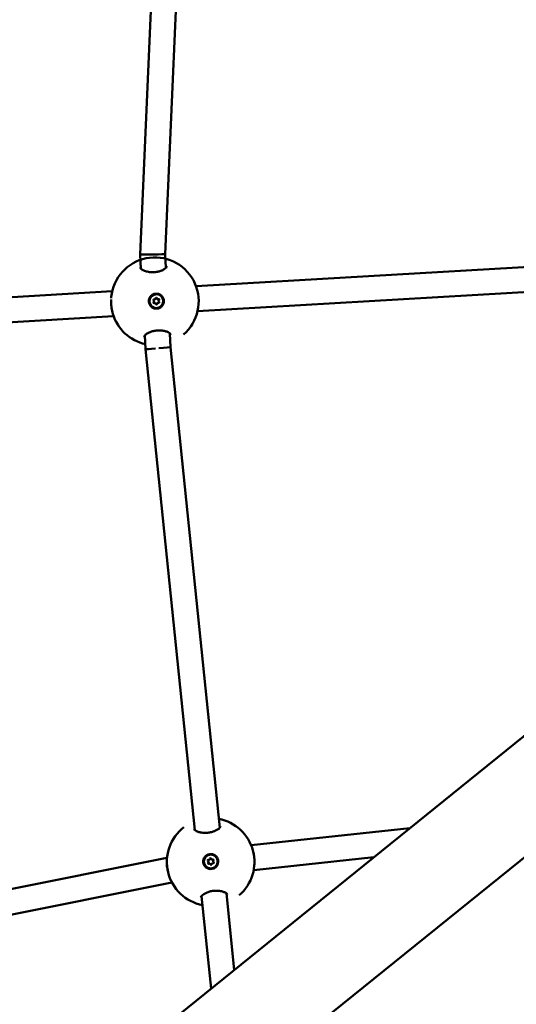
# Model space of a CAD drawing. Units: millimetres. Extents: x -927 to 46788, y 6 to 32044.
# Drawn here: x 4533 to 4850, y 7065 to 7693 of the extents above; entities that cross this region are included whole.
import ezdxf

# ---------------------------------------------------------------- set-up
doc = ezdxf.new("R2010")
doc.units = ezdxf.units.MM
doc.layers.add('MD_Visible', color=7, linetype='Continuous', lineweight=50)
doc.styles.get("Standard").update_dxf_attribs({"font": 'Square-721-BT.ttf'})
doc.dimstyles.new('OLCU', dxfattribs={"dimtxt": 300, "dimasz": 150, "dimexe": 0.18, "dimexo": 0.0625, "dimgap": 50, "dimtad": 1, "dimdec": 0, "dimlfac": 0.1, "dimrnd": 5, "dimzin": 0, "dimdsep": 46, "dimtxsty": 'Standard', "dimcen": 0.09, "dimse1": 1, "dimse2": 1, "dimadec": 0, "dimazin": 0, "dimtfac": 1, "dimtdec": 0, "dimtofl": 0, "dimtmove": 0, "dimatfit": 3, "dimfxl": 1, "dimtolj": 1, "dimtzin": 0, "dimarcsym": 0})

# ---------------------------------------------------------------- blocks, each defined once
blk = doc.blocks.new('*D9')
at = {"color": 0, "lineweight": -2, "transparency": 16777216}
blk.add_line((304.35, 15947.47), (21564.35, 15947.47), dxfattribs=at)
at = {"color": 0, "transparency": 16777216}
for points in [[(304.35, 15997.47), (304.35, 15897.47), (4.35, 15947.47)], [(21564.35, 15997.47), (21564.35, 15897.47), (21864.35, 15947.47)]]:
    blk.add_solid(points, dxfattribs=at)
at = {"layer": 'Defpoints', "color": 0, "transparency": 16777216}
for p in [(21864.35, 15947.47), (4.35, 8092.41), (21864.35, 4117.85)]:
    blk.add_point(p, dxfattribs=at)
at = {"color": 0, "transparency": 16777216, "insert": (10934.35, 16374.72), "char_height": 600, "attachment_point": 5}
blk.add_mtext('\\A1;2185', dxfattribs=at)
blk = doc.blocks.new('*D10')
at = {"color": 0, "lineweight": -2, "transparency": 16777216}
blk.add_line((-105.88, 15578.07), (-105.88, 307.59), dxfattribs=at)
at = {"color": 0, "transparency": 16777216}
for points in [[(-155.88, 15578.07), (-55.88, 15578.07), (-105.88, 15878.07)], [(-155.88, 307.59), (-55.88, 307.59), (-105.88, 7.59)]]:
    blk.add_solid(points, dxfattribs=at)
at = {"layer": 'Defpoints', "color": 0, "transparency": 16777216}
for p in [(12298.17, 15878.07), (-105.88, 7.59), (11325.1, 7.59)]:
    blk.add_point(p, dxfattribs=at)
at = {"color": 0, "transparency": 16777216, "insert": (-533.13, 7942.83), "char_height": 600, "attachment_point": 5, "rotation": 90}
blk.add_mtext('\\A1;1585', dxfattribs=at)

msp = doc.modelspace()

# ---------------------------------------------------------------- linework, layer by layer
at = {"layer": 'MD_Visible'}
for p, q in [((4296.82, 6786.79), (6020.07, 8175.57)), ((4334.65, 6739.83), (6057.91, 8128.62)), ((4624.33, 7880.85), (4609.53, 7543.7)), ((4640.33, 7880.47), (4625.55, 7543.82)), ((4609.53, 7543.7), (4610.07, 7534.54)), ((4625.55, 7543.82), (4626.06, 7535.16)), ((4610.15, 7533.14), (4610.15, 7533.14)), ((4626.14, 7533.76), (4626.14, 7533.76)), ((4884.24, 7537.42), (4645.27, 7523.42)), ((4591.72, 7520.28), (4403.24, 7509.24)), ((4885.15, 7521.45), (4646.23, 7507.45)), ((4618.68, 7515.02), (4618.61, 7515.02)), ((4620.14, 7518.3), (4620.12, 7518.3)), ((4620.86, 7515.15), (4620.79, 7515.15)), ((4618.97, 7512.67), (4618.9, 7512.67)), ((4619.7, 7509.51), (4619.68, 7509.51)), ((4621.16, 7512.79), (4621.09, 7512.8)), ((4592.63, 7504.31), (4402.45, 7493.17)), ((4612.55, 7492.12), (4613.07, 7483.22)), ((4628.5, 7493.36), (4629.02, 7484.51)), ((4613.07, 7483.22), (4644.49, 7176.36)), ((4629.02, 7484.51), (4660.41, 7177.96)), ((4644.63, 7174.99), (4644.63, 7174.99)), ((4660.55, 7176.6), (4660.55, 7176.6)), ((4781.85, 7177.68), (4680.43, 7166.85)), ((4626.69, 7158.67), (4383.15, 7110.27)), ((4650.57, 7158.08), (4650.57, 7158.08)), ((4653.11, 7155.88), (4653.11, 7155.87)), ((4654.01, 7157.88), (4654, 7157.87)), ((4656.15, 7156.88), (4656.14, 7156.87)), ((4758.84, 7159.13), (4682.1, 7150.94)), ((4655.25, 7154.88), (4655.24, 7154.87)), ((4658.69, 7154.68), (4658.69, 7154.68)), ((4629.84, 7142.98), (4382.36, 7093.8)), ((4648.79, 7134.37), (4654.83, 7075.31)), ((4664.7, 7136.03), (4669.69, 7087.29))]:
    msp.add_line(p, q, dxfattribs=at)
at = {"layer": 'MD_Visible', "extrusion": (0, 0, -1)}
for centre, start, end in [((-4618.96, 7513.83), 10.03691, 229.18312), ((-4618.96, 7513.83), 282.5533, 343.41721), ((-4654.58, 7156.1), 100.81556, 229.18312), ((-4654.58, 7156.1), 280.6953, 52.52961)]:
    msp.add_arc(centre, 28, start, end, dxfattribs=at)
at = {"layer": 'MD_Visible'}
for centre, major_axis, ratio, start_param, end_param in [((4617.54, 7543.76), (-8.01, -0.06), 0.002033, 6.283081, 7.888272), ((4617.54, 7543.76), (-8.01, -0.06), 0.002033, 1.629033, 3.141489), ((4617.73, 7513.78), (0.036, 0.717), 0.999391, 3.907641, 5.734675), ((4618.64, 7515.74), (0.036, 0.717), 0.999391, 2.860443, 3.141593), ((4618.71, 7515.74), (0.036, 0.717), 0.999391, 2.860443, 4.687478), ((4620.83, 7515.87), (0.036, 0.717), 0.999391, 1.813246, 3.141593), ((4620.9, 7515.86), (0.036, 0.717), 0.999391, 1.813246, 3.64028), ((4622.03, 7514.04), (0.036, 0.717), 0.999391, 0.766048, 2.593082), ((4618.87, 7511.95), (0.036, 0.717), 0.999391, 0, 0.498687), ((4618.94, 7511.95), (0.036, 0.717), 0.999391, 4.954838, 6.781873), ((4621.05, 7512.08), (0.036, 0.717), 0.999391, 0, 1.545885), ((4621.12, 7512.08), (0.036, 0.717), 0.999391, 6.002036, 7.82907), ((4652.45, 7156.16), (-0.662, 0.277), 0.999981, 2.726369, 4.553403), ((4652.44, 7156.15), (-0.662, 0.277), 0.999981, 2.726369, 3.141593), ((4653.34, 7158.15), (-0.662, 0.277), 0.999981, 1.679172, 3.141593), ((4653.73, 7154.38), (-0.662, 0.277), 0.999981, -2.509619, -0.682584), ((4655.53, 7158.38), (-0.662, 0.277), 0.999981, 0.631974, 2.459008), ((4655.91, 7154.61), (-0.662, 0.277), 0.999981, -1.462421, 0.364613), ((4656.8, 7156.59), (-0.662, 0.277), 0.999981, 0, 1.411811), ((4656.81, 7156.61), (-0.662, 0.277), 0.999981, -0.415224, 1.411811), ((4655.91, 7154.6), (-0.662, 0.277), 0.999981, 0, 0.364613)]:
    msp.add_ellipse(centre, major_axis=major_axis, ratio=ratio, start_param=start_param, end_param=end_param, dxfattribs=at)
at = {"layer": 'MD_Visible', "extrusion": (0, 0, -1)}
for centre, major_axis, ratio, start_param, end_param in [((4620.36, 7534.8), (10.83, -0.76), 0.471359, 3.081016, 3.081018), ((4619.9, 7513.91), (-0.22, -4.39), 0.999391, 0, 3.141593), ((4618.35, 7514.69), (-0.019, -0.387), 0.999391, 0.54851, 3.422742), ((4618.46, 7512.94), (-0.019, -0.387), 0.999391, 5.784498, 8.65873), ((4618.28, 7514.69), (-0.019, -0.387), 0.999391, 3.231907, 3.422742), ((4619.82, 7515.65), (-0.019, -0.387), 0.999391, 1.595708, 4.46994), ((4619.75, 7515.66), (-0.019, -0.387), 0.999391, 3.231907, 4.46994), ((4621.38, 7514.87), (-0.019, -0.387), 0.999391, 2.642905, 5.517137), ((4621.31, 7514.87), (-0.019, -0.387), 0.999391, 3.231907, 5.517137), ((4621.41, 7513.12), (-0.019, -0.387), 0.999391, 3.690103, 6.192871), ((4619.92, 7513.9), (0.33, -4.78), 0.999398, 4.10102, 4.746698), ((4618.39, 7512.95), (-0.019, -0.387), 0.999391, 5.784498, 6.192871), ((4620.02, 7512.16), (-0.019, -0.387), 0.999391, 4.7373, 7.611532), ((4619.95, 7512.16), (-0.019, -0.387), 0.999391, 4.7373, 6.192871), ((4622.79, 7493.1), (-10.66, -2), 0.464727, 0.059392, 0.059404), ((4621.04, 7483.86), (-7.98, -0.64), 0.00083, -0.000018, 1.362263), ((4621.04, 7483.86), (-7.98, -0.64), 0.00083, 1.628948, 3.141575), ((4654.63, 7156.38), (-4.06, 1.7), 0.999981, 3.141593, 6.283185), ((4654.63, 7156.38), (-4.06, 1.7), 0.999981, -0.396274, 5.886911), ((4653.03, 7157.1), (-0.357, 0.149), 0.999981, 4.871374, 7.745606), ((4653.03, 7157.09), (-0.357, 0.149), 0.999981, 0.01602, 1.462421), ((4653.21, 7155.36), (-0.357, 0.149), 0.999981, 3.824177, 6.698409), ((4653.21, 7155.35), (-0.357, 0.149), 0.999981, 0.01602, 0.415224), ((4654.45, 7158.11), (-0.357, 0.149), 0.999981, 0.01602, 2.509619), ((4656.05, 7157.41), (-0.357, 0.149), 0.999981, 0.682584, 3.556816), ((4656.23, 7155.67), (-0.357, 0.149), 0.999981, 1.729782, 4.604014), ((4656.22, 7155.66), (-0.357, 0.149), 0.999981, 1.729782, 3.125573), ((4654.63, 7156.37), (-4.7, 0.94), 0.99995, 2.220993, 2.866672), ((4654.81, 7154.64), (-0.357, 0.149), 0.999981, 2.776979, 5.651211), ((4654.8, 7154.63), (-0.357, 0.149), 0.999981, 2.776979, 3.125573)]:
    msp.add_ellipse(centre, major_axis=major_axis, ratio=ratio, start_param=start_param, end_param=end_param, dxfattribs=at)
msp.add_ellipse((4619.92, 7513.91), major_axis=(-0.22, -4.39), ratio=0.999391, dxfattribs=at)
at = {"layer": 'MD_Visible'}
for points, knots in [([(4609.53, 7535.24), (4609.53, 7535.24), (4609.52, 7535.16), (4609.77, 7534.83), (4609.91, 7534.68), (4610.41, 7534.25), (4610.86, 7533.94), (4612.01, 7533.38), (4612.72, 7533.1), (4614.32, 7532.67), (4615.22, 7532.5), (4617.02, 7532.34), (4617.92, 7532.33), (4619.6, 7532.45), (4620.39, 7532.57), (4621.85, 7532.9), (4622.55, 7533.12), (4623.83, 7533.62), (4624.41, 7533.92), (4625.41, 7534.55), (4625.81, 7534.89), (4626.33, 7535.46), (4626.46, 7535.7), (4626.52, 7535.89), (4626.52, 7535.91), (4626.52, 7535.92)], [0, 0, 0, 0, 0.307418, 0.307418, 0.487817, 0.487817, 0.774157, 0.774157, 1.067663, 1.067663, 1.360306, 1.360306, 1.625279, 1.625279, 1.864658, 1.864658, 2.105328, 2.105328, 2.367965, 2.367965, 2.65244, 2.65244, 2.940998, 2.940998, 3.12978, 3.12978, 3.12978, 3.12978]), ([(4592.13, 7505.84), (4591.79, 7506.96), (4591.52, 7508.24), (4591.17, 7510.78), (4591.06, 7512.07), (4591.02, 7513.89), (4591.02, 7514.47), (4591.04, 7515.03)], [0, 0, 0, 0, 0.4137919, 0.4137919, 0.7902578, 0.7902578, 0.963501, 0.963501, 0.963501, 0.963501]), ([(4591.07, 7515.77), (4591.08, 7516.1), (4591.11, 7516.43), (4591.2, 7517.44), (4591.28, 7518.09), (4591.39, 7518.71)], [1.0393124, 1.0393124, 1.0393124, 1.0393124, 1.1443009, 1.1443009, 1.3656502, 1.3656502, 1.3656502, 1.3656502]), ([(4624.7, 7514.06), (4624.71, 7513.84), (4624.7, 7513.61), (4624.62, 7512.8), (4624.43, 7512.17), (4623.82, 7511.05), (4623.4, 7510.55), (4622.46, 7509.79), (4621.88, 7509.48), (4620.66, 7509.12), (4620, 7509.07), (4618.81, 7509.19), (4618.18, 7509.38), (4617.06, 7510), (4616.56, 7510.42), (4616.18, 7510.89), (4615.81, 7511.36), (4615.5, 7511.94), (4615.14, 7513.17), (4615.09, 7513.82), (4615.22, 7515.01), (4615.41, 7515.64), (4616.02, 7516.76), (4616.45, 7517.25), (4617.38, 7518.01), (4617.96, 7518.32), (4619.18, 7518.68), (4619.83, 7518.73), (4621.02, 7518.6), (4621.65, 7518.41), (4622.77, 7517.8), (4623.26, 7517.38), (4623.64, 7516.91)], [-1.150547, -1.150547, -1.150547, -1.150547, -1.085127, -1.085127, -0.904369, -0.904369, -0.723612, -0.723612, -0.542685, -0.542685, -0.361758, -0.361758, -0.180879, -0.180879, 0, 0, 0, 0.180642, 0.180642, 0.361283, 0.361283, 0.541636, 0.541636, 0.721988, 0.721988, 0.90217, 0.90217, 1.082352, 1.082352, 1.262582, 1.262582, 1.442812, 1.442812, 1.442812, 1.442812]), ([(4629.04, 7492.7), (4629.04, 7492.7), (4629.04, 7492.73), (4628.93, 7492.93), (4628.8, 7493.1), (4628.32, 7493.53), (4627.91, 7493.81), (4626.85, 7494.33), (4626.19, 7494.58), (4624.68, 7494.98), (4623.82, 7495.13), (4622.08, 7495.26), (4621.2, 7495.26), (4619.54, 7495.12), (4618.74, 7494.99), (4617.25, 7494.65), (4616.53, 7494.42), (4615.18, 7493.9), (4614.55, 7493.58), (4613.45, 7492.92), (4612.99, 7492.56), (4612.36, 7491.93), (4612.19, 7491.66), (4612.09, 7491.43), (4612.09, 7491.39), (4612.09, 7491.39)], [0.014415, 0.014415, 0.014415, 0.014415, 0.230034, 0.230034, 0.457447, 0.457447, 0.739713, 0.739713, 1.024706, 1.024706, 1.310262, 1.310262, 1.57078, 1.57078, 1.809224, 1.809224, 2.052123, 2.052123, 2.319146, 2.319146, 2.611615, 2.611615, 2.905756, 2.905756, 3.091609, 3.091609, 3.091609, 3.091609]), ([(4643.92, 7177), (4643.92, 7177), (4643.96, 7176.83), (4644.53, 7176.3), (4645.01, 7175.98), (4646.19, 7175.44), (4646.85, 7175.21), (4648.38, 7174.85), (4649.26, 7174.72), (4651.03, 7174.62), (4651.94, 7174.65), (4653.62, 7174.83), (4654.41, 7174.97), (4655.9, 7175.36), (4656.6, 7175.6), (4657.91, 7176.15), (4658.52, 7176.48), (4659.56, 7177.16), (4660, 7177.52), (4660.59, 7178.15), (4660.74, 7178.42), (4660.84, 7178.67), (4660.83, 7178.7), (4660.83, 7178.7)], [0.040407, 0.040407, 0.040407, 0.040407, 0.402812, 0.402812, 0.737644, 0.737644, 1.020483, 1.020483, 1.311317, 1.311317, 1.577854, 1.577854, 1.818176, 1.818176, 2.059008, 2.059008, 2.32141, 2.32141, 2.608692, 2.608692, 2.899727, 2.899727, 3.102742, 3.102742, 3.102742, 3.102742]), ([(4681.59, 7163.46), (4681.91, 7162.3), (4682.16, 7161.03), (4682.48, 7158.55), (4682.56, 7157.31), (4682.57, 7155.71), (4682.56, 7155.29), (4682.55, 7154.88)], [0, 0, 0, 0, 0.3879636, 0.3879636, 0.7524731, 0.7524731, 0.8817349, 0.8817349, 0.8817349, 0.8817349]), ([(4627.18, 7150.39), (4627.07, 7150.89), (4626.99, 7151.4), (4626.74, 7153.1), (4626.63, 7154.33), (4626.6, 7155.51)], [0.2268346, 0.2268346, 0.2268346, 0.2268346, 0.3832163, 0.3832163, 0.7445434, 0.7445434, 0.7445434, 0.7445434]), ([(4659.41, 7156.75), (4659.43, 7156.52), (4659.43, 7156.3), (4659.38, 7155.48), (4659.22, 7154.84), (4658.66, 7153.69), (4658.25, 7153.18), (4657.35, 7152.38), (4656.79, 7152.05), (4655.58, 7151.63), (4654.93, 7151.55), (4653.72, 7151.63), (4653.09, 7151.79), (4651.94, 7152.35), (4651.43, 7152.76), (4651.03, 7153.21), (4650.63, 7153.66), (4650.3, 7154.23), (4649.89, 7155.44), (4649.81, 7156.08), (4649.89, 7157.29), (4650.05, 7157.92), (4650.61, 7159.06), (4651.01, 7159.58), (4651.92, 7160.37), (4652.48, 7160.7), (4653.69, 7161.11), (4654.33, 7161.19), (4655.53, 7161.12), (4656.16, 7160.96), (4657.31, 7160.4), (4657.82, 7160), (4658.22, 7159.55)], [-1.150547, -1.150547, -1.150547, -1.150547, -1.085127, -1.085127, -0.904369, -0.904369, -0.723612, -0.723612, -0.542685, -0.542685, -0.361758, -0.361758, -0.180879, -0.180879, 0, 0, 0, 0.180642, 0.180642, 0.361283, 0.361283, 0.541636, 0.541636, 0.721988, 0.721988, 0.90217, 0.90217, 1.082352, 1.082352, 1.262582, 1.262582, 1.442812, 1.442812, 1.442812, 1.442812]), ([(4665.27, 7135.34), (4665.27, 7135.35), (4665.27, 7135.39), (4665.14, 7135.61), (4665, 7135.78), (4664.5, 7136.2), (4664.06, 7136.48), (4662.97, 7136.99), (4662.28, 7137.23), (4660.74, 7137.59), (4659.86, 7137.72), (4658.09, 7137.81), (4657.2, 7137.78), (4655.53, 7137.59), (4654.74, 7137.43), (4653.27, 7137.04), (4652.57, 7136.79), (4651.26, 7136.22), (4650.66, 7135.89), (4649.62, 7135.19), (4649.19, 7134.82), (4648.6, 7134.17), (4648.45, 7133.89), (4648.36, 7133.63), (4648.36, 7133.59), (4648.37, 7133.58)], [0, 0, 0, 0, 0.23107, 0.23107, 0.453141, 0.453141, 0.739369, 0.739369, 1.027567, 1.027567, 1.316488, 1.316488, 1.580489, 1.580489, 1.819545, 1.819545, 2.06021, 2.06021, 2.323623, 2.323623, 2.611571, 2.611571, 2.904064, 2.904064, 3.128564, 3.128564, 3.128564, 3.128564])]:
    msp.add_open_spline(points, degree=3, knots=knots, dxfattribs=at)
for points in [[(4591.39, 7518.71), (4591.39, 7518.71), (4591.39, 7518.71), (4591.39, 7518.71)], [(4646.78, 7517.05), (4646.78, 7517.03), (4646.78, 7517.01), (4646.78, 7516.99)], [(4646.78, 7516.99), (4646.82, 7516.67), (4646.85, 7516.34), (4646.88, 7516.01)], [(4646.96, 7514.31), (4646.96, 7514.21), (4646.96, 7514.11), (4646.96, 7514.01)], [(4629.04, 7492.7), (4629.04, 7492.7), (4629.04, 7492.7), (4629.04, 7492.7)], [(4626.61, 7157.51), (4626.62, 7157.74), (4626.64, 7157.96), (4626.65, 7158.18)], [(4626.65, 7158.18), (4626.65, 7158.19), (4626.65, 7158.19), (4626.65, 7158.2)], [(4682.52, 7154.4), (4682.52, 7154.35), (4682.52, 7154.3), (4682.51, 7154.26)], [(4627.69, 7148.29), (4627.65, 7148.41), (4627.62, 7148.53), (4627.58, 7148.66)], [(4627.69, 7148.29), (4627.69, 7148.29), (4627.69, 7148.29), (4627.69, 7148.29)], [(4665.27, 7135.34), (4665.27, 7135.34), (4665.27, 7135.34), (4665.27, 7135.34)]]:
    msp.add_open_spline(points, degree=3, dxfattribs=at)

# ---------------------------------------------------------------- dimensions: what is measured, and where the dimension line sits
dim = msp.add_linear_dim(base=(21864.35, 15947.47), p1=(4.35, 8092.41), p2=(21864.35, 4117.85), dimstyle='OLCU', override={"dimtxt": 600, "dimasz": 300, "dimgap": 120})
dim.commit()
dim.dimension.update_dxf_attribs({"geometry": '*D9', "text_midpoint": (10934.35, 16374.72)})
dim = msp.add_linear_dim(base=(-105.88, 7.59), p1=(12298.17, 15878.07), p2=(11325.1, 7.59), angle=90, dimstyle='OLCU', override={"dimtxt": 600, "dimasz": 300, "dimgap": 120})
dim.commit()
dim.dimension.update_dxf_attribs({"geometry": '*D10', "text_midpoint": (-533.13, 7942.83)})

doc.saveas('drawing.dxf')
